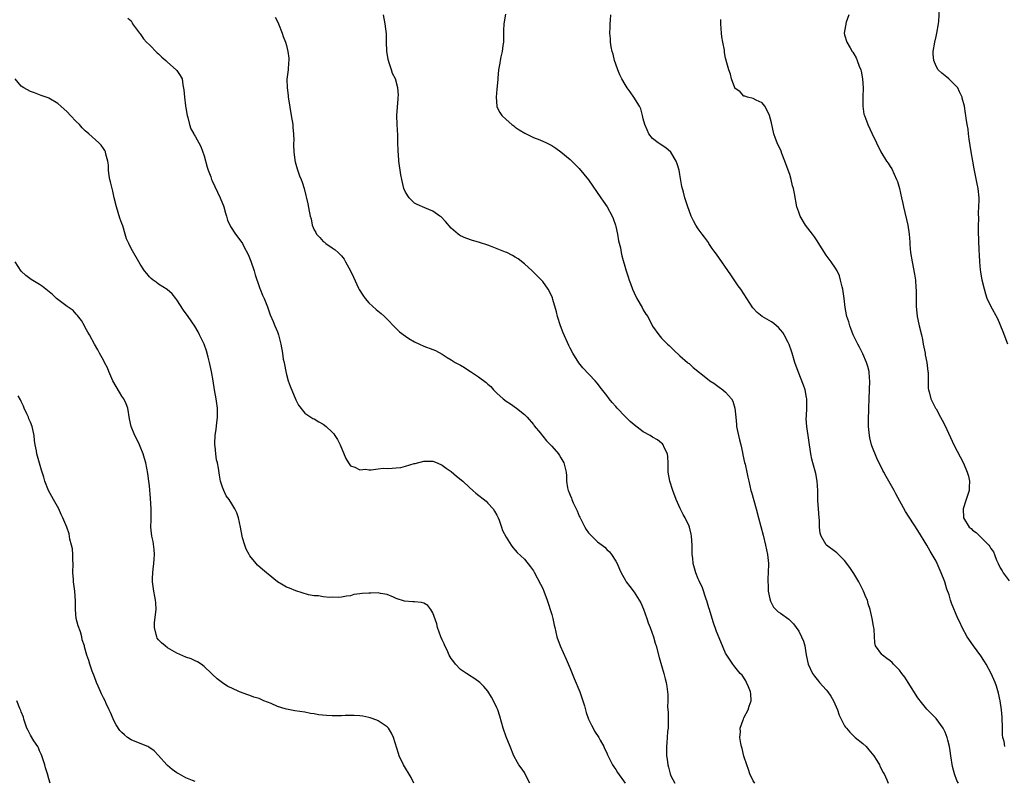
# Model space of a CAD drawing. Units: inches. Extents: x 2583000 to 2586000, y 1530000 to 1533000.
# Drawn here: x 2584345 to 2584560, y 1531289 to 1531456 of the extents above; entities that cross this region are included whole.
import ezdxf

# ---------------------------------------------------------------- set-up
doc = ezdxf.new("R2010")
doc.units = ezdxf.units.IN
doc.header["$MEASUREMENT"] = 0
doc.layers.add('LD25831530_10ft', color=53, linetype='Continuous')

msp = doc.modelspace()

# ---------------------------------------------------------------- linework, layer by layer
at = {"layer": 'LD25831530_10ft'}
for points, elevation in [([(2584400.51, 1531456.51), (2584401, 1531455.53), (2584401.24, 1531455), (2584402.03, 1531453), (2584402.26, 1531452.26), (2584402.76, 1531451), (2584403, 1531450.26), (2584403.31, 1531449), (2584403.48, 1531447.48), (2584403.5, 1531447), (2584403.43, 1531446.57), (2584403.32, 1531445), (2584403.07, 1531442.93), (2584403.1, 1531441), (2584403.34, 1531439.34), (2584403.35, 1531439), (2584403.4, 1531438.6), (2584404.02, 1531435), (2584404.34, 1531433), (2584404.37, 1531432.37), (2584404.52, 1531431), (2584404.56, 1531429.44), (2584404.54, 1531429), (2584404.54, 1531428.54), (2584404.59, 1531427), (2584404.82, 1531425.18), (2584404.88, 1531424.88), (2584405, 1531424.36), (2584405.29, 1531423.29), (2584405.82, 1531421.82), (2584406.17, 1531421), (2584406.39, 1531420.39), (2584406.86, 1531419), (2584407.63, 1531415.63), (2584407.91, 1531414.09), (2584408.16, 1531413), (2584408.35, 1531412.35), (2584408.6, 1531411), (2584409, 1531410.01), (2584409.38, 1531409.38), (2584409.57, 1531409), (2584410.28, 1531408.28), (2584411, 1531407.42), (2584411.26, 1531407.26), (2584411.58, 1531407), (2584413, 1531406.05), (2584413.64, 1531405.64), (2584414.31, 1531405), (2584414.68, 1531404.68), (2584415, 1531404.31), (2584415.56, 1531403.56), (2584415.91, 1531403), (2584417, 1531401.04), (2584417.62, 1531399.62), (2584418.76, 1531397.24), (2584418.9, 1531396.9), (2584419.66, 1531395.67), (2584420.21, 1531395), (2584421, 1531394.05), (2584422.59, 1531392.59), (2584423.69, 1531391.69), (2584424.43, 1531391), (2584425, 1531390.46), (2584426.67, 1531388.67), (2584427, 1531388.38), (2584427.7, 1531387.7), (2584429, 1531386.7), (2584429.74, 1531386.25), (2584431, 1531385.47), (2584432.08, 1531385), (2584433, 1531384.58), (2584435, 1531383.81), (2584435.56, 1531383.56), (2584437, 1531382.83), (2584438.08, 1531382.08), (2584439, 1531381.58), (2584439.86, 1531381), (2584440.58, 1531380.58), (2584441, 1531380.4), (2584441.87, 1531379.87), (2584443.09, 1531379.09), (2584443.19, 1531379), (2584445, 1531377.82), (2584446.61, 1531376.61), (2584447, 1531376.21), (2584447.69, 1531375.69), (2584448.26, 1531375), (2584449, 1531374.24), (2584450.39, 1531373), (2584451, 1531372.54), (2584451.97, 1531371.97), (2584453.26, 1531371), (2584455, 1531369.62), (2584455.62, 1531369), (2584457, 1531367.39), (2584457.16, 1531367.16), (2584458.51, 1531365.49), (2584458.93, 1531364.93), (2584459, 1531364.87), (2584459.83, 1531363.84), (2584461, 1531362.69), (2584462.44, 1531361), (2584462.67, 1531360.67), (2584463, 1531360.12), (2584463.4, 1531359.4), (2584463.64, 1531359), (2584464.1, 1531357), (2584464.19, 1531356.19), (2584464.19, 1531355), (2584464.42, 1531353.58), (2584464.57, 1531353), (2584464.72, 1531352.72), (2584465, 1531351.95), (2584465.32, 1531351.32), (2584465.4, 1531351), (2584465.68, 1531350.32), (2584466.55, 1531348.55), (2584467, 1531347.37), (2584467.12, 1531347.12), (2584467.17, 1531347), (2584468.18, 1531345), (2584468.49, 1531344.49), (2584469, 1531343.74), (2584469.71, 1531343), (2584470.38, 1531342.38), (2584471, 1531341.75), (2584472.02, 1531341), (2584472.56, 1531340.56), (2584473, 1531340.08), (2584473.58, 1531339.58), (2584474.04, 1531339), (2584475, 1531337.5), (2584475.26, 1531337), (2584475.82, 1531335.82), (2584476.16, 1531335), (2584477, 1531333.42), (2584477.16, 1531333.16), (2584477.26, 1531333), (2584478.03, 1531332.03), (2584479, 1531330.79), (2584480.11, 1531329), (2584480.43, 1531328.43), (2584481.01, 1531327.01), (2584481.74, 1531325), (2584482.06, 1531324.06), (2584482.48, 1531323), (2584483.2, 1531321), (2584483.61, 1531319.61), (2584483.81, 1531319), (2584484.5, 1531316.5), (2584485.51, 1531313), (2584485.77, 1531311.77), (2584486.01, 1531311), (2584486.13, 1531310.13), (2584486.31, 1531309), (2584486.37, 1531308.37), (2584486.35, 1531307), (2584486.31, 1531305.69), (2584486.44, 1531304.44), (2584486.45, 1531303), (2584486.41, 1531301), (2584486.3, 1531300.3), (2584486.21, 1531299), (2584486.16, 1531297.84), (2584486.04, 1531297), (2584486.1, 1531295), (2584486.23, 1531294.23), (2584486.36, 1531293), (2584486.5, 1531292.5), (2584486.84, 1531291), (2584487, 1531290.59), (2584487.89, 1531289)], 7650), ([(2584505.38, 1531289), (2584505, 1531289.52), (2584504.29, 1531291), (2584503.97, 1531291.97), (2584503.66, 1531293), (2584503, 1531294.87), (2584502.59, 1531296.59), (2584502.46, 1531297), (2584502.3, 1531297.7), (2584502.14, 1531299), (2584502.25, 1531300.25), (2584502.21, 1531301), (2584502.82, 1531302.82), (2584502.87, 1531303), (2584503, 1531303.29), (2584503.91, 1531305), (2584504.17, 1531305.83), (2584504.56, 1531307), (2584504.51, 1531308.51), (2584504.45, 1531309), (2584503.97, 1531310.03), (2584503.59, 1531311), (2584503.4, 1531311.4), (2584502.59, 1531312.59), (2584502.18, 1531313), (2584501, 1531314.44), (2584500.57, 1531315), (2584499.26, 1531317), (2584499, 1531317.44), (2584497.93, 1531319.93), (2584497, 1531322.14), (2584496.25, 1531324.25), (2584495.44, 1531327), (2584495.36, 1531327.36), (2584494.89, 1531328.89), (2584494.74, 1531329.26), (2584493.9, 1531331.9), (2584493.3, 1531333), (2584493.22, 1531333.22), (2584493, 1531333.64), (2584492.46, 1531335), (2584491.9, 1531337), (2584491.81, 1531338.19), (2584491.71, 1531339), (2584491.67, 1531339.67), (2584491.68, 1531341), (2584491.51, 1531343), (2584491.44, 1531343.44), (2584491.07, 1531345), (2584491, 1531345.19), (2584490.15, 1531347), (2584489.75, 1531347.75), (2584489.07, 1531349.07), (2584488.22, 1531351), (2584487.46, 1531353), (2584486.79, 1531355), (2584486.47, 1531357), (2584486.44, 1531359), (2584486.38, 1531360.38), (2584486.29, 1531361), (2584485.59, 1531362.41), (2584485.36, 1531363), (2584485.2, 1531363.2), (2584485, 1531363.34), (2584484.08, 1531364.08), (2584483, 1531364.65), (2584482.48, 1531365), (2584481, 1531365.82), (2584479, 1531367.33), (2584478.1, 1531368.1), (2584477, 1531369.2), (2584475.29, 1531371), (2584475, 1531371.36), (2584474.2, 1531372.2), (2584473.57, 1531373), (2584473, 1531373.78), (2584471.58, 1531375.58), (2584471, 1531376.37), (2584470.46, 1531377), (2584467.81, 1531379.81), (2584466.91, 1531380.91), (2584465.59, 1531383), (2584465, 1531384.09), (2584464.7, 1531384.7), (2584463.49, 1531387.49), (2584462.88, 1531389), (2584462.27, 1531391), (2584462.05, 1531392.05), (2584461.23, 1531394.77), (2584461.14, 1531395.14), (2584460.52, 1531396.52), (2584460.2, 1531397), (2584459, 1531398.68), (2584457.88, 1531399.88), (2584456.69, 1531401), (2584455, 1531402.54), (2584453.61, 1531403.61), (2584453, 1531404.03), (2584452.37, 1531404.37), (2584451.14, 1531405), (2584450.88, 1531405.12), (2584447.58, 1531406.42), (2584447, 1531406.63), (2584445.22, 1531407.22), (2584445, 1531407.31), (2584443.68, 1531407.68), (2584442.18, 1531408.18), (2584441, 1531408.69), (2584440.8, 1531408.8), (2584440.53, 1531409), (2584439, 1531410.33), (2584437.78, 1531411.78), (2584436.79, 1531412.79), (2584436.51, 1531413), (2584435, 1531414.05), (2584433.23, 1531414.77), (2584431.52, 1531415.52), (2584431, 1531415.8), (2584430.39, 1531416.39), (2584429.79, 1531417), (2584429, 1531418.19), (2584428.66, 1531419), (2584428.36, 1531420.36), (2584428.19, 1531421), (2584428.01, 1531421.99), (2584427.56, 1531425), (2584427.45, 1531426.55), (2584427.39, 1531427), (2584427.37, 1531427.37), (2584427.35, 1531429), (2584427.3, 1531430.7), (2584427.16, 1531433), (2584427.13, 1531435), (2584427.37, 1531438.63), (2584427.42, 1531439), (2584427.44, 1531439.44), (2584427.35, 1531441), (2584426.81, 1531443), (2584426.18, 1531444.18), (2584425.95, 1531445), (2584425.47, 1531446.53), (2584425.27, 1531447), (2584425.22, 1531447.22), (2584424.93, 1531449.07), (2584424.87, 1531451), (2584424.84, 1531452.84), (2584424.56, 1531455), (2584424.16, 1531457)], 7660), ([(2584450.86, 1531457.14), (2584450.47, 1531455), (2584450.45, 1531453.55), (2584450.44, 1531451), (2584450.32, 1531450.32), (2584450.14, 1531449), (2584449.84, 1531447.84), (2584449.67, 1531447), (2584449.61, 1531446.39), (2584449.32, 1531445), (2584449.16, 1531443.16), (2584449.17, 1531442.83), (2584449, 1531440.77), (2584448.82, 1531439), (2584448.94, 1531437), (2584449, 1531436.86), (2584449.66, 1531435.66), (2584450.08, 1531435), (2584451, 1531434.09), (2584452.25, 1531433), (2584452.69, 1531432.69), (2584453, 1531432.44), (2584453.84, 1531431.84), (2584455.09, 1531431.09), (2584457, 1531430.17), (2584458.35, 1531429.65), (2584459.8, 1531429), (2584461, 1531428.4), (2584461.84, 1531427.84), (2584463, 1531427.03), (2584465, 1531425.33), (2584466.18, 1531424.18), (2584467, 1531423.36), (2584469, 1531420.93), (2584471.72, 1531417), (2584472.22, 1531416.22), (2584473.09, 1531415), (2584474.19, 1531413), (2584474.43, 1531412.43), (2584474.92, 1531411), (2584475, 1531410.68), (2584475.37, 1531409), (2584475.59, 1531407.58), (2584475.99, 1531406.01), (2584476.14, 1531405), (2584476.28, 1531404.28), (2584477.25, 1531401), (2584477.72, 1531399.72), (2584477.89, 1531399), (2584478.22, 1531398.22), (2584478.62, 1531397), (2584479, 1531396.19), (2584479.61, 1531395), (2584480.75, 1531393), (2584481, 1531392.5), (2584481.57, 1531391.57), (2584481.96, 1531391), (2584483, 1531388.91), (2584484.36, 1531387), (2584485, 1531386.3), (2584486.26, 1531385), (2584486.66, 1531384.66), (2584487.64, 1531383.64), (2584489, 1531382.45), (2584490.63, 1531381), (2584490.83, 1531380.83), (2584491, 1531380.73), (2584491.91, 1531379.91), (2584495, 1531377.39), (2584495.52, 1531377), (2584496.42, 1531376.42), (2584497, 1531375.99), (2584497.59, 1531375.59), (2584498.36, 1531375), (2584499, 1531374.45), (2584500.25, 1531373), (2584500.55, 1531372.55), (2584501.01, 1531371.01), (2584501.2, 1531369), (2584501.38, 1531367.38), (2584501.4, 1531367), (2584501.81, 1531365), (2584502.03, 1531364.03), (2584502.32, 1531363), (2584502.69, 1531361.31), (2584502.78, 1531360.78), (2584503.13, 1531359.13), (2584503.24, 1531358.76), (2584503.65, 1531357), (2584503.87, 1531355.87), (2584504.08, 1531355), (2584504.53, 1531353), (2584504.65, 1531352.65), (2584505.65, 1531349), (2584506.17, 1531347), (2584507.2, 1531343.2), (2584507.74, 1531341), (2584508.14, 1531339), (2584508.34, 1531337), (2584508.3, 1531335), (2584508.21, 1531333.79), (2584508.19, 1531333), (2584508.27, 1531332.27), (2584508.3, 1531331), (2584508.69, 1531329.31), (2584508.79, 1531328.79), (2584509, 1531328.36), (2584509.49, 1531327.49), (2584509.99, 1531327), (2584510.47, 1531326.47), (2584511, 1531326.13), (2584512.84, 1531324.84), (2584513.86, 1531323.86), (2584515, 1531322.22), (2584515.61, 1531321), (2584516.04, 1531320.04), (2584516.28, 1531319), (2584516.53, 1531317.47), (2584516.71, 1531316.71), (2584517.06, 1531315), (2584518, 1531313), (2584518.4, 1531312.4), (2584519, 1531311.66), (2584519.32, 1531311.32), (2584519.53, 1531311), (2584521, 1531309.41), (2584521.33, 1531309), (2584522.02, 1531308.02), (2584522.6, 1531307), (2584523.44, 1531305), (2584523.85, 1531303.85), (2584525, 1531301.55), (2584525.23, 1531301.23), (2584525.45, 1531301), (2584526.14, 1531300.14), (2584527, 1531299.24), (2584527.35, 1531299), (2584529, 1531297.64), (2584529.72, 1531297), (2584530.28, 1531296.28), (2584531.37, 1531295), (2584532.06, 1531293.94), (2584532.62, 1531293), (2584532.7, 1531292.7), (2584533, 1531292.23), (2584533.38, 1531291.38), (2584533.64, 1531291), (2584534.26, 1531289.74), (2584534.57, 1531289)], 7670), ([(2584549.91, 1531289), (2584549.58, 1531289.58), (2584549.05, 1531291.05), (2584548.61, 1531292.61), (2584548.21, 1531295), (2584548.09, 1531296.09), (2584547.91, 1531297), (2584547.57, 1531298.43), (2584547.45, 1531299), (2584547, 1531300.16), (2584546.73, 1531300.73), (2584546.56, 1531301), (2584545, 1531303.16), (2584544.07, 1531304.07), (2584543, 1531305.2), (2584541.5, 1531307), (2584541.28, 1531307.28), (2584541, 1531307.66), (2584538.93, 1531311), (2584538.17, 1531312.17), (2584537.54, 1531313), (2584537, 1531313.67), (2584535.69, 1531315), (2584535.38, 1531315.38), (2584535, 1531315.75), (2584534.25, 1531316.25), (2584533.27, 1531317), (2584533.15, 1531317.15), (2584531.8, 1531319), (2584531.65, 1531319.65), (2584531.44, 1531322.56), (2584531.4, 1531323), (2584531.32, 1531323.32), (2584531.05, 1531325), (2584530.61, 1531327), (2584530.18, 1531328.18), (2584529.99, 1531329), (2584529.67, 1531329.67), (2584529.16, 1531331), (2584528.41, 1531332.41), (2584528.12, 1531333), (2584527, 1531334.85), (2584526.13, 1531336.13), (2584525, 1531337.67), (2584523.32, 1531339.32), (2584523, 1531339.57), (2584521.08, 1531341), (2584521, 1531341.08), (2584519.92, 1531343), (2584519.68, 1531343.68), (2584519.55, 1531345), (2584519.49, 1531346.51), (2584519.42, 1531347), (2584519.28, 1531349), (2584519.19, 1531350.81), (2584519.16, 1531353), (2584519.02, 1531355), (2584518.7, 1531356.7), (2584518.07, 1531359), (2584517.86, 1531359.86), (2584517.62, 1531361), (2584516.73, 1531367), (2584516.64, 1531368.64), (2584516.69, 1531369.31), (2584516.75, 1531371), (2584516.75, 1531373), (2584516.67, 1531373.33), (2584516.37, 1531375), (2584516.01, 1531376.01), (2584514.83, 1531379), (2584514.15, 1531381), (2584513.53, 1531383), (2584513.42, 1531383.42), (2584512.9, 1531384.9), (2584512.64, 1531385.36), (2584511.79, 1531387), (2584511.5, 1531387.5), (2584511, 1531388.14), (2584510.59, 1531388.59), (2584510.12, 1531389), (2584509.53, 1531389.53), (2584509, 1531389.9), (2584507.01, 1531391.01), (2584505.87, 1531391.87), (2584504.94, 1531392.94), (2584503.67, 1531395), (2584503, 1531395.98), (2584502.34, 1531397), (2584501.77, 1531397.77), (2584500.11, 1531400.11), (2584497, 1531404.63), (2584496.72, 1531405), (2584496.09, 1531405.91), (2584495.34, 1531407), (2584495.22, 1531407.22), (2584494.36, 1531408.36), (2584493.85, 1531409), (2584493, 1531410.17), (2584492.47, 1531411), (2584491.97, 1531411.97), (2584491.48, 1531413), (2584491, 1531414.22), (2584490.72, 1531415), (2584490.29, 1531416.29), (2584490.08, 1531417), (2584489.77, 1531418.23), (2584489.43, 1531419.43), (2584489, 1531422.08), (2584488.83, 1531423), (2584488.4, 1531424.4), (2584488.15, 1531425), (2584487, 1531426.93), (2584485.92, 1531427.92), (2584484.71, 1531428.71), (2584484.22, 1531429), (2584483, 1531429.95), (2584482.2, 1531431), (2584481.81, 1531431.81), (2584481.35, 1531433), (2584481, 1531434.28), (2584480.85, 1531435), (2584480.43, 1531436.43), (2584480.16, 1531437), (2584478.96, 1531438.96), (2584478.12, 1531440.12), (2584477.5, 1531441), (2584477, 1531441.77), (2584476.33, 1531443), (2584475.88, 1531443.88), (2584475.43, 1531445), (2584475, 1531446.18), (2584474.73, 1531447), (2584474.38, 1531448.38), (2584474.2, 1531449), (2584473.99, 1531450.01), (2584473.83, 1531451), (2584473.8, 1531451.8), (2584473.69, 1531453), (2584473.72, 1531454.28), (2584473.76, 1531455), (2584473.85, 1531455.85), (2584473.93, 1531457)], 7680), ([(2584525.92, 1531457), (2584525.34, 1531455.35), (2584524.92, 1531453), (2584525, 1531452.64), (2584525.51, 1531451), (2584526.2, 1531449.8), (2584526.7, 1531449), (2584526.83, 1531448.83), (2584527, 1531448.49), (2584527.57, 1531447.57), (2584527.79, 1531447), (2584528.21, 1531445.79), (2584528.56, 1531445), (2584528.66, 1531444.66), (2584528.96, 1531443), (2584529.05, 1531441), (2584528.99, 1531439), (2584529.01, 1531437), (2584529.25, 1531435.25), (2584529.34, 1531435), (2584529.57, 1531434.43), (2584530.06, 1531433), (2584531, 1531431.11), (2584531.96, 1531429), (2584532.96, 1531427), (2584534.2, 1531425), (2584534.54, 1531424.54), (2584535, 1531423.86), (2584535.31, 1531423.31), (2584535.82, 1531422.18), (2584536.38, 1531421), (2584536.55, 1531420.55), (2584537.05, 1531419), (2584537.48, 1531417), (2584537.71, 1531415.71), (2584537.86, 1531415), (2584538.85, 1531411), (2584539.14, 1531409), (2584539.25, 1531407.25), (2584539.26, 1531406.74), (2584539.42, 1531405), (2584539.76, 1531403), (2584540.3, 1531400.3), (2584540.5, 1531399), (2584540.62, 1531397.38), (2584540.69, 1531396.69), (2584540.69, 1531393.31), (2584540.88, 1531391), (2584541, 1531390.35), (2584541.29, 1531389), (2584541.79, 1531387), (2584542.02, 1531385.98), (2584542.2, 1531385), (2584542.3, 1531384.3), (2584542.59, 1531383), (2584542.63, 1531382.63), (2584542.96, 1531381), (2584543.23, 1531379), (2584543.25, 1531378.75), (2584543.3, 1531375.3), (2584543.33, 1531375), (2584543.47, 1531374.53), (2584543.84, 1531373), (2584544.89, 1531371), (2584545, 1531370.83), (2584545.97, 1531369), (2584546.36, 1531368.36), (2584547, 1531367.09), (2584548.91, 1531363), (2584550.98, 1531358.98), (2584551.84, 1531357), (2584552.1, 1531356.1), (2584552.34, 1531355), (2584552.26, 1531353.74), (2584552.24, 1531353), (2584551.89, 1531351.89), (2584551.42, 1531350.58), (2584551, 1531349.2), (2584550.96, 1531349), (2584551, 1531347), (2584552.25, 1531345), (2584552.65, 1531344.65), (2584553, 1531344.3), (2584553.78, 1531343.78), (2584555, 1531342.53), (2584556.58, 1531341), (2584556.76, 1531340.76), (2584557, 1531340.3), (2584557.56, 1531339.56), (2584557.79, 1531339), (2584558.23, 1531337.77), (2584558.56, 1531337), (2584559, 1531336.11), (2584559.43, 1531335.42), (2584559.66, 1531335), (2584561, 1531333.26)], 7700), ([(2584560.69, 1531385), (2584559.71, 1531387.71), (2584558.5, 1531390.5), (2584557, 1531393.27), (2584556.21, 1531395), (2584555.88, 1531395.88), (2584555.57, 1531397), (2584555.09, 1531399), (2584554.8, 1531400.8), (2584554.75, 1531401.25), (2584554.6, 1531403), (2584554.53, 1531404.53), (2584554.46, 1531405.54), (2584554.32, 1531409.68), (2584554.3, 1531411), (2584554.33, 1531412.33), (2584554.28, 1531413.72), (2584554.37, 1531415), (2584554.44, 1531416.44), (2584554.43, 1531417), (2584554.25, 1531419), (2584554.01, 1531420.01), (2584553.31, 1531423.31), (2584553.06, 1531425), (2584552.69, 1531427), (2584552.21, 1531429.79), (2584552.08, 1531431), (2584552.01, 1531432.01), (2584551.81, 1531433), (2584551.61, 1531434.39), (2584551.54, 1531435), (2584551.45, 1531435.45), (2584551.22, 1531437), (2584550.75, 1531438.75), (2584550.71, 1531439), (2584550.15, 1531440.15), (2584549.75, 1531441), (2584549, 1531441.81), (2584547.83, 1531443), (2584547.39, 1531443.39), (2584547, 1531443.64), (2584546.26, 1531444.26), (2584545.5, 1531445), (2584545, 1531445.78), (2584544.49, 1531447), (2584544.4, 1531448.4), (2584544.4, 1531449), (2584544.72, 1531451), (2584545, 1531452.26), (2584545.19, 1531453), (2584545.54, 1531455), (2584545.62, 1531455.62), (2584545.78, 1531458.22)], 7710), ([(2584368.26, 1531456.26), (2584369, 1531455.67), (2584369.22, 1531455.22), (2584369.35, 1531455), (2584370.85, 1531453), (2584371, 1531452.85), (2584371.73, 1531451.73), (2584372.41, 1531451), (2584373, 1531450.41), (2584374.7, 1531448.7), (2584375, 1531448.47), (2584375.71, 1531447.71), (2584376.62, 1531447), (2584377, 1531446.65), (2584378.88, 1531445), (2584379, 1531444.81), (2584379.75, 1531443.75), (2584380.18, 1531443), (2584380.34, 1531441.66), (2584380.57, 1531440.57), (2584380.65, 1531439), (2584380.92, 1531437.08), (2584381, 1531436.63), (2584381.3, 1531435), (2584381.45, 1531434.55), (2584381.81, 1531433), (2584382.09, 1531432.09), (2584382.69, 1531431), (2584382.78, 1531430.78), (2584383, 1531430.46), (2584384.22, 1531428.22), (2584385, 1531426.14), (2584385.67, 1531423.67), (2584385.88, 1531423), (2584386.41, 1531421.59), (2584386.61, 1531421), (2584386.72, 1531420.72), (2584388.5, 1531417), (2584389, 1531415.75), (2584389.2, 1531415.2), (2584389.27, 1531415), (2584389.62, 1531413.62), (2584389.85, 1531413), (2584390.09, 1531412.09), (2584390.73, 1531410.73), (2584391.87, 1531409), (2584393, 1531407.52), (2584393.34, 1531407), (2584393.67, 1531406.33), (2584394.6, 1531404.6), (2584395.16, 1531403.16), (2584395.9, 1531401), (2584396.14, 1531400.14), (2584397, 1531397.61), (2584397.17, 1531397.17), (2584397.25, 1531397), (2584397.73, 1531395.73), (2584398.1, 1531395), (2584398.83, 1531393.17), (2584399.4, 1531391.4), (2584400.05, 1531389.95), (2584400.42, 1531389), (2584401, 1531387.71), (2584401.24, 1531387), (2584401.75, 1531385), (2584402.11, 1531383), (2584402.29, 1531381.71), (2584402.44, 1531381), (2584402.57, 1531380.57), (2584402.84, 1531379), (2584403, 1531378.35), (2584403.38, 1531377), (2584403.79, 1531375.79), (2584405, 1531372.83), (2584405.63, 1531371.63), (2584407, 1531369.87), (2584408.74, 1531368.74), (2584409, 1531368.62), (2584410.02, 1531368.02), (2584411, 1531367.51), (2584411.64, 1531367), (2584413, 1531365.76), (2584413.33, 1531365.34), (2584413.58, 1531365), (2584414.13, 1531364.13), (2584414.72, 1531363), (2584415.96, 1531359.96), (2584416.53, 1531359), (2584417, 1531358.4), (2584417.94, 1531358.06), (2584419, 1531357.49), (2584420.34, 1531357.66), (2584421, 1531357.54), (2584421.49, 1531357.49), (2584423, 1531357.72), (2584424.14, 1531357.86), (2584425, 1531357.79), (2584426.11, 1531357.89), (2584427, 1531357.92), (2584427.95, 1531358.05), (2584429, 1531358.29), (2584430.87, 1531358.87), (2584431.09, 1531358.91), (2584433, 1531359.4), (2584433.42, 1531359.42), (2584435, 1531359.38), (2584435.96, 1531359), (2584437, 1531358.56), (2584437.89, 1531357.89), (2584439, 1531357.13), (2584440.13, 1531356.13), (2584441.51, 1531355), (2584443, 1531353.64), (2584443.75, 1531353), (2584444.41, 1531352.41), (2584446.62, 1531350.62), (2584447, 1531350.25), (2584448.2, 1531349), (2584448.5, 1531348.5), (2584449, 1531347.57), (2584449.29, 1531347), (2584449.52, 1531346.48), (2584450, 1531345), (2584450.21, 1531344.21), (2584451, 1531342.75), (2584452.11, 1531341), (2584452.5, 1531340.5), (2584453, 1531339.96), (2584453.41, 1531339.41), (2584455, 1531337.96), (2584456.33, 1531336.33), (2584457, 1531335.43), (2584457.15, 1531335.15), (2584458.49, 1531332.49), (2584459, 1531331.58), (2584459.26, 1531331), (2584460.01, 1531329), (2584461, 1531325.85), (2584461.22, 1531325), (2584461.54, 1531323.54), (2584461.64, 1531323), (2584462.1, 1531321), (2584462.84, 1531319), (2584464.14, 1531316.14), (2584465, 1531314.08), (2584465.44, 1531313), (2584465.91, 1531311.91), (2584467.13, 1531309), (2584467.8, 1531307), (2584468.13, 1531305.87), (2584468.48, 1531304.48), (2584469.02, 1531303), (2584469.65, 1531301.65), (2584470.03, 1531301), (2584470.36, 1531300.36), (2584471.25, 1531299), (2584471.59, 1531298.41), (2584472.36, 1531297), (2584472.54, 1531296.54), (2584473, 1531295.6), (2584473.18, 1531295.18), (2584474.29, 1531293), (2584474.55, 1531292.55), (2584475, 1531291.95), (2584475.33, 1531291.33), (2584477, 1531289)], 7640), ([(2584560.08, 1531297), (2584559.91, 1531298.09), (2584559.64, 1531299), (2584559.57, 1531299.57), (2584559.53, 1531301), (2584559.44, 1531303.44), (2584559.3, 1531305), (2584559.03, 1531307.03), (2584558.68, 1531308.68), (2584558.21, 1531310.21), (2584557.94, 1531311), (2584557.03, 1531313), (2584555.95, 1531315), (2584555.59, 1531315.59), (2584554.81, 1531316.81), (2584553.18, 1531319), (2584551.83, 1531321), (2584550.71, 1531323), (2584550.18, 1531324.18), (2584549.76, 1531325), (2584548.37, 1531328.37), (2584548.17, 1531329), (2584547.84, 1531330.16), (2584547.39, 1531331.39), (2584546.95, 1531333), (2584546.14, 1531335), (2584545.24, 1531337), (2584545, 1531337.5), (2584544.19, 1531339), (2584543.74, 1531339.74), (2584543, 1531341.06), (2584541, 1531344.24), (2584538.36, 1531348.36), (2584536.23, 1531352.23), (2584535.84, 1531353), (2584535, 1531354.51), (2584534.07, 1531356.07), (2584533.56, 1531357), (2584533.36, 1531357.36), (2584532.04, 1531360.04), (2584531, 1531362.76), (2584530.92, 1531363), (2584530.52, 1531364.52), (2584530.42, 1531365), (2584530.22, 1531367), (2584530.22, 1531369), (2584530.28, 1531370.28), (2584530.3, 1531371), (2584530.37, 1531373), (2584530.47, 1531375), (2584530.52, 1531377), (2584530.46, 1531377.54), (2584530.36, 1531379), (2584530.12, 1531380.12), (2584529.83, 1531381), (2584529, 1531382.89), (2584528.29, 1531384.29), (2584527.87, 1531385), (2584527, 1531386.71), (2584526.88, 1531387), (2584526.4, 1531388.4), (2584526.16, 1531389), (2584525.9, 1531389.9), (2584525.53, 1531391), (2584525.43, 1531391.43), (2584525.13, 1531393), (2584524.93, 1531395), (2584524.64, 1531397), (2584524.51, 1531397.49), (2584524.15, 1531399), (2584523.89, 1531399.89), (2584523.35, 1531401), (2584523, 1531401.61), (2584522.07, 1531403), (2584521, 1531404.46), (2584519.23, 1531407.23), (2584519, 1531407.55), (2584518.42, 1531408.42), (2584517.97, 1531409), (2584517, 1531410.32), (2584516.45, 1531411), (2584515.27, 1531413), (2584515, 1531413.83), (2584514.57, 1531415), (2584514.06, 1531417.94), (2584513.85, 1531419), (2584513.61, 1531419.61), (2584513.32, 1531421), (2584513, 1531422.09), (2584512.22, 1531424.22), (2584511.96, 1531425), (2584511.31, 1531426.69), (2584511.15, 1531427.15), (2584510.28, 1531429), (2584509.93, 1531429.93), (2584509.51, 1531431), (2584509, 1531433.34), (2584508.6, 1531435), (2584508.1, 1531436.1), (2584507.55, 1531437), (2584507, 1531437.75), (2584505.66, 1531438.34), (2584505, 1531438.72), (2584503.79, 1531439), (2584503.2, 1531439.2), (2584503, 1531439.24), (2584502.17, 1531440.17), (2584501, 1531440.98), (2584500.98, 1531441), (2584500.25, 1531443), (2584500.04, 1531444.04), (2584499.67, 1531445), (2584499.15, 1531447), (2584499.11, 1531447.11), (2584499, 1531447.49), (2584498.78, 1531448.78), (2584498.73, 1531449.27), (2584498.38, 1531451), (2584498.18, 1531452.18), (2584498.08, 1531453), (2584497.95, 1531455), (2584497.98, 1531455.98)], 7690), ([(2584456.2, 1531289), (2584455.11, 1531291.11), (2584455, 1531291.3), (2584454.31, 1531292.31), (2584453.81, 1531293), (2584453.51, 1531293.51), (2584452.71, 1531295), (2584451.9, 1531297), (2584451, 1531299.16), (2584450.38, 1531301), (2584449.66, 1531303.66), (2584449.21, 1531305), (2584449, 1531305.5), (2584448.28, 1531307), (2584447.82, 1531307.82), (2584447, 1531309.09), (2584446.11, 1531310.11), (2584445.23, 1531311), (2584445, 1531311.21), (2584443.98, 1531311.98), (2584443, 1531312.5), (2584442.74, 1531312.74), (2584442.31, 1531313), (2584441, 1531313.87), (2584439.95, 1531315), (2584439.55, 1531315.55), (2584439, 1531316.22), (2584438.56, 1531317), (2584438.08, 1531318.08), (2584437.61, 1531319), (2584437.44, 1531319.44), (2584437, 1531320.36), (2584436.72, 1531321), (2584436.01, 1531323), (2584435.82, 1531323.82), (2584435, 1531326.24), (2584434.53, 1531327), (2584433.87, 1531327.87), (2584433, 1531328.36), (2584432.49, 1531328.49), (2584431, 1531328.66), (2584430.64, 1531328.65), (2584428.78, 1531328.78), (2584427, 1531329.34), (2584426.35, 1531329.65), (2584425, 1531330.21), (2584423.55, 1531330.45), (2584423, 1531330.58), (2584421.45, 1531330.55), (2584421, 1531330.57), (2584419.53, 1531330.47), (2584419, 1531330.38), (2584417.74, 1531330.26), (2584417, 1531329.99), (2584416.09, 1531329.91), (2584415, 1531329.66), (2584414.4, 1531329.6), (2584413, 1531329.66), (2584412.41, 1531329.59), (2584411, 1531329.74), (2584409.95, 1531329.95), (2584409, 1531329.95), (2584407.81, 1531330.19), (2584405, 1531331.07), (2584403.62, 1531331.62), (2584403, 1531331.85), (2584402.26, 1531332.26), (2584401, 1531332.99), (2584399, 1531334.71), (2584398.61, 1531335), (2584397.71, 1531335.71), (2584396.64, 1531336.64), (2584396.32, 1531337), (2584395, 1531338.71), (2584394.83, 1531339), (2584394.18, 1531340.18), (2584393.85, 1531341), (2584393.39, 1531342.61), (2584393.26, 1531343), (2584392.93, 1531345), (2584392.52, 1531347), (2584392.13, 1531348.13), (2584391.71, 1531349), (2584391, 1531350.07), (2584390.42, 1531351), (2584389.83, 1531351.83), (2584389.25, 1531353), (2584389, 1531353.68), (2584388.58, 1531355), (2584388.32, 1531356.32), (2584388.1, 1531357.9), (2584387.9, 1531359), (2584387.71, 1531359.71), (2584387.52, 1531361), (2584387.37, 1531362.63), (2584387.3, 1531363), (2584387.3, 1531363.3), (2584387.42, 1531365), (2584387.62, 1531366.38), (2584387.79, 1531367.79), (2584387.92, 1531369), (2584387.88, 1531371), (2584387.58, 1531373), (2584387.23, 1531375), (2584386.95, 1531377), (2584386.6, 1531379), (2584386.17, 1531381), (2584385.84, 1531382.16), (2584385.51, 1531383.51), (2584384.97, 1531384.97), (2584384, 1531387), (2584383.67, 1531387.67), (2584382.94, 1531388.94), (2584381.49, 1531391), (2584380.44, 1531392.44), (2584379, 1531394.69), (2584378.76, 1531395), (2584377.97, 1531395.97), (2584376.91, 1531396.91), (2584375, 1531398.1), (2584374.51, 1531398.51), (2584373.83, 1531399), (2584373.37, 1531399.37), (2584373, 1531399.7), (2584372.44, 1531400.44), (2584371.96, 1531401), (2584371, 1531402.44), (2584369, 1531405.88), (2584368.49, 1531407), (2584368, 1531408), (2584367.74, 1531409), (2584367.17, 1531410.83), (2584367, 1531411.33), (2584366.55, 1531412.55), (2584365.81, 1531415), (2584365.32, 1531417), (2584365, 1531418.43), (2584364.85, 1531419), (2584364.5, 1531420.5), (2584364.36, 1531421), (2584364.18, 1531421.82), (2584364.06, 1531423), (2584364.09, 1531424.09), (2584363.89, 1531425), (2584363.45, 1531426.55), (2584363.41, 1531427), (2584363.3, 1531427.3), (2584363, 1531427.76), (2584362.47, 1531428.47), (2584361.98, 1531429), (2584359.76, 1531431), (2584359, 1531431.64), (2584358.31, 1531432.31), (2584357.7, 1531433), (2584357, 1531433.68), (2584355.77, 1531435), (2584355, 1531435.78), (2584353.68, 1531437), (2584353, 1531437.58), (2584351, 1531438.79), (2584350.86, 1531438.86), (2584349.38, 1531439.38), (2584349, 1531439.5), (2584347.91, 1531439.91), (2584347, 1531440.22), (2584345.56, 1531441), (2584345, 1531441.4), (2584343.68, 1531443)], 7630), ([(2584430.85, 1531289), (2584430.21, 1531290.21), (2584428.56, 1531293), (2584427.64, 1531295), (2584427.47, 1531295.47), (2584426.36, 1531299), (2584425.96, 1531299.96), (2584425.28, 1531301), (2584425, 1531301.32), (2584424.11, 1531301.89), (2584423, 1531302.65), (2584422.77, 1531302.77), (2584421.28, 1531303.28), (2584421, 1531303.36), (2584419.65, 1531303.65), (2584419, 1531303.69), (2584417.81, 1531303.81), (2584417, 1531303.78), (2584415.8, 1531303.8), (2584415, 1531303.73), (2584413.74, 1531303.74), (2584413, 1531303.7), (2584411.76, 1531303.76), (2584409.95, 1531303.95), (2584409, 1531304.15), (2584408.25, 1531304.25), (2584407, 1531304.5), (2584404.83, 1531304.83), (2584403, 1531305.17), (2584402.73, 1531305.27), (2584401, 1531305.79), (2584399.61, 1531306.39), (2584398.01, 1531307), (2584397, 1531307.47), (2584395.83, 1531307.83), (2584395, 1531308.14), (2584394.35, 1531308.35), (2584392.9, 1531308.9), (2584392.72, 1531309), (2584391, 1531309.76), (2584390.13, 1531310.13), (2584389, 1531310.92), (2584387.8, 1531311.8), (2584386.78, 1531312.78), (2584386.6, 1531313), (2584385, 1531314.47), (2584384.33, 1531315), (2584383.55, 1531315.55), (2584383, 1531315.77), (2584382.17, 1531316.17), (2584381, 1531316.56), (2584379, 1531317.45), (2584377, 1531318.6), (2584376.46, 1531319), (2584375.67, 1531319.67), (2584375, 1531320.36), (2584374.73, 1531320.73), (2584374.61, 1531321), (2584374.51, 1531321.49), (2584374.1, 1531323), (2584374.15, 1531324.15), (2584374.48, 1531327), (2584374.42, 1531328.42), (2584374.38, 1531329), (2584374.22, 1531329.78), (2584374.01, 1531331), (2584373.71, 1531333), (2584373.71, 1531333.71), (2584373.73, 1531335), (2584373.81, 1531335.81), (2584373.97, 1531337), (2584374.03, 1531337.97), (2584374.13, 1531339), (2584374.08, 1531340.08), (2584373.83, 1531341.83), (2584373.51, 1531343), (2584373.3, 1531345), (2584373.4, 1531346.6), (2584373.38, 1531347.38), (2584373.42, 1531349), (2584373.26, 1531351.26), (2584373, 1531354), (2584372.9, 1531355), (2584372.68, 1531356.68), (2584372.22, 1531359), (2584371.96, 1531359.96), (2584371.64, 1531361), (2584371, 1531362.62), (2584370.83, 1531363), (2584370.23, 1531364.23), (2584369.8, 1531365), (2584368.99, 1531367), (2584368.67, 1531368.67), (2584368.27, 1531371), (2584367.93, 1531371.93), (2584367.42, 1531373), (2584367, 1531373.61), (2584366.47, 1531374.47), (2584365.73, 1531375.73), (2584365.04, 1531377), (2584364.14, 1531379), (2584363.83, 1531379.83), (2584363.21, 1531381), (2584363, 1531381.48), (2584362.11, 1531383), (2584361.73, 1531383.73), (2584361, 1531385), (2584359.91, 1531387), (2584359.57, 1531387.57), (2584359, 1531388.66), (2584358.84, 1531389), (2584358.16, 1531390.16), (2584357.28, 1531391.28), (2584357, 1531391.52), (2584356.32, 1531392.32), (2584355, 1531393.24), (2584353, 1531394.78), (2584352.73, 1531395), (2584351.84, 1531395.84), (2584350.75, 1531396.75), (2584350.4, 1531397), (2584349.62, 1531397.62), (2584349, 1531398.04), (2584347.15, 1531399.15), (2584345.98, 1531399.98), (2584344.97, 1531400.97), (2584343.69, 1531403)], 7620), ([(2584383, 1531289.38), (2584382.4, 1531289.6), (2584381, 1531290.16), (2584379.48, 1531291), (2584379.15, 1531291.15), (2584379, 1531291.24), (2584377.98, 1531291.98), (2584377, 1531292.84), (2584376.84, 1531293), (2584375, 1531295.07), (2584374.07, 1531296.07), (2584372.9, 1531296.9), (2584372.69, 1531297), (2584369.9, 1531298.1), (2584369, 1531298.48), (2584368.25, 1531299), (2584367.54, 1531299.54), (2584367, 1531300.05), (2584366.53, 1531300.53), (2584365.78, 1531301.78), (2584365.11, 1531303), (2584365.08, 1531303.08), (2584364.47, 1531304.47), (2584364.21, 1531305), (2584363.56, 1531306.44), (2584363.33, 1531307), (2584363, 1531307.64), (2584362.51, 1531308.51), (2584361.82, 1531310.18), (2584361.44, 1531311), (2584361, 1531312.26), (2584360.53, 1531313.47), (2584360, 1531315), (2584359.78, 1531315.78), (2584359.34, 1531317), (2584358.82, 1531318.82), (2584358.79, 1531319), (2584358.34, 1531320.34), (2584358.23, 1531321), (2584357.94, 1531322.06), (2584357.42, 1531323.42), (2584357.03, 1531325.03), (2584356.82, 1531327), (2584356.82, 1531328.82), (2584356.69, 1531331), (2584356.47, 1531332.47), (2584356.41, 1531333), (2584356.39, 1531333.61), (2584356.28, 1531335), (2584356.34, 1531337), (2584356.29, 1531337.71), (2584356.3, 1531339), (2584356.2, 1531340.2), (2584356.01, 1531341), (2584355.62, 1531342.38), (2584355.48, 1531343.48), (2584354.96, 1531344.96), (2584354.08, 1531347), (2584353.72, 1531347.72), (2584353.19, 1531349), (2584352.07, 1531351), (2584351.66, 1531351.66), (2584350.97, 1531352.97), (2584350.17, 1531355), (2584349.91, 1531355.91), (2584349.56, 1531357), (2584349.45, 1531357.45), (2584349, 1531358.98), (2584348.52, 1531360.52), (2584348.4, 1531361), (2584348.33, 1531361.67), (2584348.06, 1531363), (2584347.92, 1531363.92), (2584347.83, 1531365), (2584347.38, 1531367), (2584347, 1531367.94), (2584346.67, 1531368.67), (2584346.57, 1531369), (2584346.22, 1531369.78), (2584345.65, 1531371), (2584345.46, 1531371.46), (2584345, 1531372.47), (2584344.83, 1531372.83), (2584344.34, 1531373.66)], 7610), ([(2584351.35, 1531289), (2584351, 1531289.93), (2584350.74, 1531291), (2584350.33, 1531292.33), (2584350.16, 1531293), (2584349.5, 1531295), (2584349.37, 1531295.37), (2584349, 1531296.09), (2584348.74, 1531296.74), (2584348.59, 1531297), (2584347.77, 1531298.23), (2584347, 1531299.48), (2584346.48, 1531300.48), (2584346.24, 1531301), (2584345.56, 1531303), (2584345.45, 1531303.45), (2584345, 1531304.57), (2584344.9, 1531304.9), (2584344.71, 1531305.29), (2584344.05, 1531307)], 7600)]:
    msp.add_lwpolyline(points, dxfattribs=dict(at, elevation=elevation))

doc.saveas('drawing.dxf')
